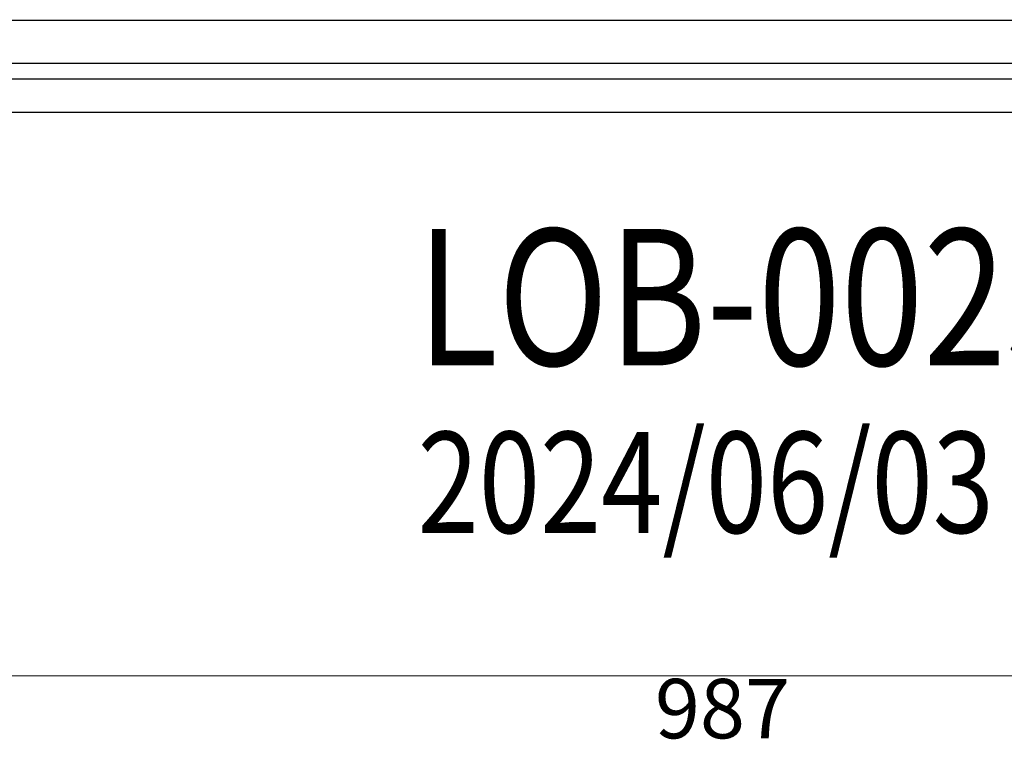
# Model space of a CAD drawing. Units: millimetres. Extents: x 715 to 5755, y 1278 to 2466.
# Drawn here: x 1437 to 1602, y 1614 to 1738 of the extents above; entities that cross this region are included whole.
import ezdxf

# ---------------------------------------------------------------- set-up
doc = ezdxf.new("R2010")
doc.units = ezdxf.units.MM
doc.linetypes.add('HIDDEN', pattern=[9.525, 6.35, -3.175])
doc.layers.add('A-04.尺寸標註', color=4, linetype='Continuous')
doc.layers.add('文字', color=4, linetype='Continuous')
doc.styles.add('1', font='SimSun.ttf')
doc.styles.add('新細明體', font='PMingLiU.ttf')
doc.dimstyles.new('4', dxfattribs={"dimtxt": 10, "dimasz": 3, "dimexe": 2, "dimexo": 2, "dimgap": 1.2, "dimtad": 2, "dimdec": 0, "dimtxsty": '新細明體', "dimblk": 'ARCHTICK', "dimcen": 5, "dimclrd": 8, "dimclre": 8, "dimclrt": 4, "dimadec": 0, "dimazin": 0, "dimtfac": 1, "dimtdec": 0, "dimtix": 1, "dimtmove": 2, "dimatfit": 3, "dimldrblk": 'OPEN90', "dimfxl": 1.25, "dimlwd": 9, "dimlwe": 9, "dimarcsym": 0})

# ---------------------------------------------------------------- blocks, each defined once
blk = doc.blocks.new('_ArchTick')
at = {"color": 0, "linetype": 'ByBlock', "const_width": 0.15}
blk.add_lwpolyline([(-0.5, -0.5), (0.5, 0.5)], dxfattribs=at)
blk = doc.blocks.new('*D93')
at = {"layer": 'A-04.尺寸標註', "color": 8, "linetype": 'HIDDEN', "lineweight": 9, "ltscale": 0.4, "transparency": 16777216}
for p, q in [((1061.31, 1855.76), (1061.31, 1625.61)), ((2048.43, 1855.76), (2048.43, 1625.61))]:
    blk.add_line(p, q, dxfattribs=at)
at = {"layer": 'A-04.尺寸標註', "color": 8, "lineweight": 9, "ltscale": 0.4, "transparency": 16777216}
blk.add_line((1061.31, 1627.61), (2048.43, 1627.61), dxfattribs=at)
at = {"layer": 'DEFPOINTS', "color": 0, "ltscale": 0.4, "transparency": 16777216}
for p in [(1061.31, 1857.76), (2048.43, 1857.76), (2048.43, 1627.61)]:
    blk.add_point(p, dxfattribs=at)
at = {"layer": 'A-04.尺寸標註', "color": 8, "lineweight": 9, "ltscale": 0.4, "transparency": 16777216, "xscale": 3, "yscale": 3, "zscale": 3, "rotation": 180}
blk.add_blockref('_ArchTick', (1061.31, 1627.61), dxfattribs=at)
at = {"layer": 'A-04.尺寸標註', "color": 8, "lineweight": 9, "ltscale": 0.4, "transparency": 16777216, "xscale": 3, "yscale": 3, "zscale": 3}
blk.add_blockref('_ArchTick', (2048.43, 1627.61), dxfattribs=at)
at = {"layer": 'A-04.尺寸標註', "color": 4, "ltscale": 0.4, "transparency": 16777216, "insert": (1554.87, 1620.78), "char_height": 10, "attachment_point": 5, "style": '新細明體'}
blk.add_mtext('987', dxfattribs=at)
blk = doc.blocks.new('_Open90')
at = {"color": 0, "linetype": 'ByBlock', "lineweight": -2}
for p, q in [((0, 0), (-1, 0)), ((-0.5, 0.5), (0, 0)), ((0, 0), (-0.5, -0.5))]:
    blk.add_line(p, q, dxfattribs=at)

msp = doc.modelspace()

# ---------------------------------------------------------------- linework, layer by layer
at = {"color": 6}
msp.add_lwpolyline([(904.87, 1737.89), (2204.87, 1737.89)], dxfattribs=at)
at = {"color": 8}
for points in [[(2204.87, 1730.63), (904.87, 1730.63)], [(2204.87, 1727.99), (904.87, 1727.99)], [(2204.87, 1722.38), (904.87, 1722.38)]]:
    msp.add_lwpolyline(points, dxfattribs=at)

# ---------------------------------------------------------------- texts
at = {"layer": '文字', "style": '1', "width": 0.8}
for s, height, p in [('LOB-0023', 22.95, (1503.52, 1679.82)), ('2024/06/03', 17, (1503.6, 1651.64))]:
    msp.add_text(s, height=height, dxfattribs=at).set_placement(p)

# ---------------------------------------------------------------- dimensions: what is measured, and where the dimension line sits
at = {"layer": 'A-04.尺寸標註', "color": 8, "ltscale": 0.4}
dim = msp.add_linear_dim(base=(2048.43, 1627.61), p1=(1061.31, 1857.76), p2=(2048.43, 1857.76), dimstyle='4', dxfattribs=at)
dim.commit()
dim.dimension.update_dxf_attribs({"geometry": '*D93', "text_midpoint": (1554.87, 1620.78)})

doc.saveas('drawing.dxf')
